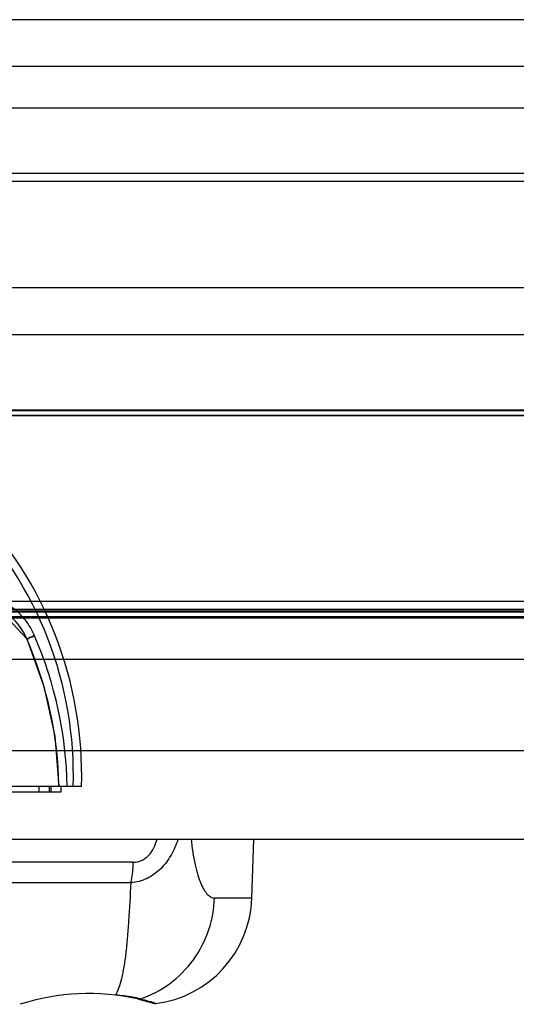
# Model space of a CAD drawing. Units: millimetres. Extents: x 81 to 681, y 434 to 644.
# Drawn here: x 140 to 158, y 434 to 470 of the extents above; entities that cross this region are included whole.
import ezdxf

# ---------------------------------------------------------------- set-up
doc = ezdxf.new("R2010")
doc.units = ezdxf.units.MM
doc.header["$LTSCALE"] = 69.920739
doc.layers.get('0').update_dxf_attribs({"linetype": 'CONTINUOUS'})

msp = doc.modelspace()

# ---------------------------------------------------------------- linework, layer by layer
at = {"color": 7, "linetype": 'Continuous'}
for p, q in [((680.532, 469.907), (80.532, 469.907)), ((677.332, 468.207), (83.732, 468.207)), ((83.732, 466.707), (669.532, 466.707)), ((659.522, 464.326), (101.541, 464.326)), ((659.522, 464.04), (101.541, 464.04)), ((84.669, 460.197), (676.708, 460.197)), ((82.188, 458.497), (679.188, 458.497)), ((102.221, 455.736), (658.842, 455.736)), ((658.842, 455.744), (102.222, 455.744)), ((102.222, 455.569), (658.841, 455.569)), ((658.842, 455.549), (102.221, 455.549)), ((662.539, 448.807), (98.525, 448.807)), ((662.539, 448.521), (98.525, 448.521)), ((98.583, 448.504), (662.48, 448.504)), ((659.805, 448.426), (101.262, 448.426)), ((659.745, 448.442), (101.319, 448.442)), ((138.934, 448.532), (139.946, 447.46)), ((100.066, 448.223), (660.998, 448.223)), ((101.319, 448.256), (659.745, 448.256)), ((101.322, 448.266), (659.742, 448.266)), ((100.06, 446.723), (661.004, 446.723)), ((671.143, 443.397), (90.233, 443.397)), ((141.932, 442.097), (138.188, 442.097)), ((140.39, 442.097), (140.39, 441.897)), ((140.763, 442.097), (140.763, 441.897)), ((140.816, 442.097), (140.816, 441.897)), ((141.188, 442.097), (141.188, 441.897)), ((141.632, 442.097), (141.412, 442.097)), ((141.188, 441.897), (138.688, 441.897)), ((93.197, 440.197), (668.179, 440.197)), ((148.114, 438.057), (148.188, 440.197)), ((143.809, 439.358), (120.567, 439.358)), ((120.647, 438.616), (143.73, 438.616)), ((148.114, 438.057), (146.756, 438.057)), ((144.493, 434.258), (144.613, 434.221))]:
    msp.add_line(p, q, dxfattribs=at)
for points in [[(139.946, 447.46), (140.57, 445.729), (140.96, 443.931), (141.112, 442.097)], [(143.963, 434.398), (144.309, 434.312), (144.493, 434.259)]]:
    msp.add_lwpolyline(points, dxfattribs=at)
for centre, radius, start, end in [((127.938, 442.507), 14, 358.3218, 90), ((127.938, 442.512), 13.7, 358.2632, 90.0003), ((138.088, 446.72), 2, 21.7317, 65), ((127.114, 441.863), 14, 0.9598, 23.5682), ((127.114, 441.857), 14.3, 0.9607, 23.5501), ((128.09, 442.507), 13.848, 359.5843, 359.9999), ((128.093, 442.507), 13.846, 359.7081, 359.9988), ((144.116, 438.197), 4, 277.1809, 358), ((142.188, 426.585), 8.012, 77.2027, 107.9976), ((143.511, 431.215), 3.222, 71.6563, 71.9282)]:
    msp.add_arc(centre, radius, start, end, dxfattribs=at)
for points, knots in [([(140.223, 447.571), (140.169, 447.705), (140.037, 447.963), (139.768, 448.305), (139.442, 448.591), (139.191, 448.738), (139.06, 448.799)], [0, 0, 0, 0, 0.250431, 0.499856, 0.749311, 1, 1, 1, 1]), ([(139.946, 447.46), (139.962, 447.423), (140.056, 447.515), (140.139, 447.532), (140.195, 447.559), (140.223, 447.571)], [0, 0, 0, 0, 0.411621, 0.690116, 1, 1, 1, 1]), ([(140.223, 447.571), (140.195, 447.559), (140.139, 447.532), (140.056, 447.515), (139.962, 447.423), (139.946, 447.46)], [0, 0, 0, 0, 0.309874, 0.588368, 1, 1, 1, 1]), ([(140.223, 447.571), (140.194, 447.559), (140.138, 447.532), (140.055, 447.514), (139.962, 447.423), (139.946, 447.46)], [0, 0, 0, 0, 0.313628, 0.592359, 1, 1, 1, 1]), ([(139.946, 447.46), (139.962, 447.423), (140.056, 447.515), (140.139, 447.532), (140.195, 447.559), (140.223, 447.571)], [0, 0, 0, 0, 0.411603, 0.690102, 1, 1, 1, 1]), ([(145.436, 440.197), (145.364, 439.998), (145.205, 439.608), (144.891, 439.184), (144.573, 438.923), (144.23, 438.713), (143.929, 438.617), (143.73, 438.616)], [0, 0, 0, 0, 0.257903, 0.509525, 0.633187, 0.756624, 1, 1, 1, 1]), ([(143.809, 439.358), (143.911, 439.358), (144.121, 439.403), (144.386, 439.594), (144.566, 439.876), (144.642, 440.088), (144.672, 440.197)], [0, 0, 0, 0, 0.236451, 0.480951, 0.736964, 1, 1, 1, 1]), ([(145.912, 440.197), (145.94, 439.883), (146.001, 439.442), (146.139, 438.907), (146.247, 438.602), (146.365, 438.364), (146.487, 438.193), (146.616, 438.085), (146.713, 438.057), (146.756, 438.057)], [0, 0, 0, 0, 0.391889, 0.551764, 0.68588, 0.794654, 0.880125, 0.946136, 1, 1, 1, 1]), ([(143.73, 438.616), (143.742, 438.675), (143.786, 438.921), (143.806, 439.17), (143.809, 439.358)], [0, 0, 0, 0, 0.24361, 1, 1, 1, 1]), ([(143.173, 434.536), (143.219, 434.622), (143.303, 434.822), (143.402, 435.166), (143.489, 435.581), (143.556, 436.067), (143.608, 436.619), (143.673, 437.475), (143.707, 438.149), (143.73, 438.616)], [0, 0, 0, 0, 0.070269, 0.156482, 0.259035, 0.377449, 0.511532, 0.66087, 1, 1, 1, 1]), ([(144.07, 434.403), (144.443, 434.53), (145.17, 434.908), (146.039, 435.782), (146.6, 436.872), (146.743, 437.67), (146.756, 438.057)], [0, 0, 0, 0, 0.245841, 0.502377, 0.757718, 1, 1, 1, 1]), ([(143.555, 434.499), (143.527, 434.502), (143.4, 434.517), (143.272, 434.53), (143.172, 434.54)], [0, 0, 0, 0, 0.216904, 1, 1, 1, 1]), ([(143.923, 434.435), (143.901, 434.44), (143.779, 434.467), (143.656, 434.486), (143.555, 434.499)], [0, 0, 0, 0, 0.18578, 1, 1, 1, 1]), ([(144.07, 434.403), (144.061, 434.405), (144.012, 434.415), (143.963, 434.426), (143.923, 434.435)], [0, 0, 0, 0, 0.183376, 1, 1, 1, 1]), ([(144.07, 434.403), (144.119, 434.39), (144.266, 434.349), (144.414, 434.31), (144.511, 434.278)], [0, 0, 0, 0, 0.332723, 1, 1, 1, 1]), ([(144.525, 434.273), (144.536, 434.27), (144.554, 434.264), (144.582, 434.254), (144.604, 434.244), (144.619, 434.24), (144.628, 434.229), (144.619, 434.229), (144.616, 434.228)], [0, 0, 0, 0, 0.277876, 0.500167, 0.738403, 0.874743, 0.922897, 1, 1, 1, 1])]:
    msp.add_open_spline(points, degree=3, knots=knots, dxfattribs=at)
msp.add_open_spline([(144.07, 434.403), (144.036, 434.392), (143.998, 434.39), (143.963, 434.398)], degree=3, dxfattribs=at)

doc.saveas('drawing.dxf')
